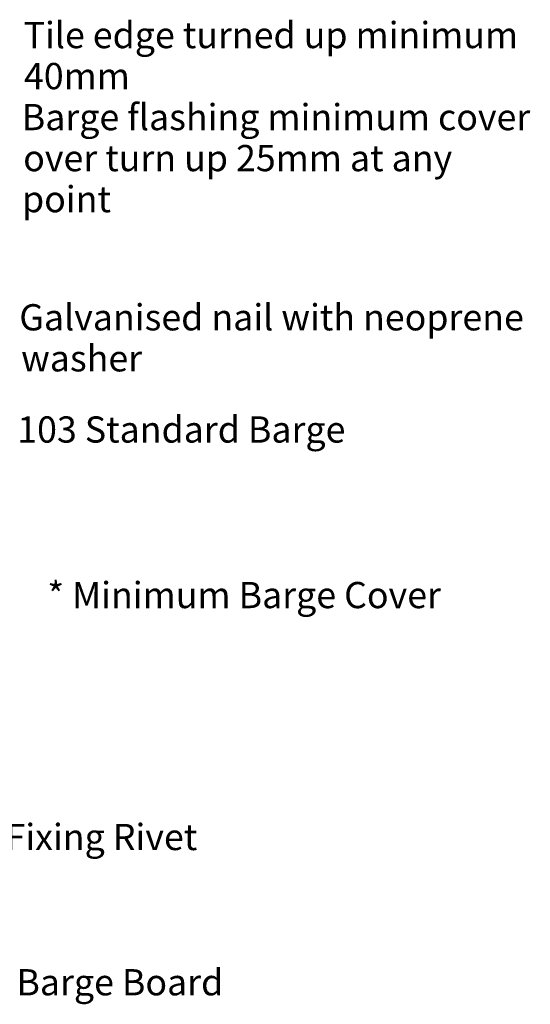
# Model space of a CAD drawing. Extents: x -366 to 850, y -300 to 395.
# Drawn here: x 611 to 850, y -66 to 395 of the extents above; entities that cross this region are included whole.
import ezdxf

# ---------------------------------------------------------------- set-up
doc = ezdxf.new("R2010")
doc.units = 0
doc.layers.get('0').update_dxf_attribs({"linetype": 'CONTINUOUS'})
doc.layers.get('DEFPOINTS').update_dxf_attribs({"linetype": 'CONTINUOUS'})
doc.styles.add('ARIAL', font='txt', dxfattribs={"height": 12.294162})
doc.dimstyles.get("Standard").update_dxf_attribs({"dimtxt": 0.18, "dimasz": 0.18, "dimexe": 0.18, "dimexo": 0.0625, "dimgap": 0.09, "dimtad": 0, "dimtih": 1, "dimtoh": 1, "dimzin": 0, "dimcen": 0.09, "dimazin": 3, "dimtfac": 1, "dimtofl": 0, "dimtmove": 0, "dimatfit": 3})

# ---------------------------------------------------------------- blocks, each defined once
blk = doc.blocks.new('*U25')
at = {"style": 'ARIAL'}
for s, height, p in [('Tile edge turned up minimum', 12.2942, (612.34, 381.98)), ('40mm', 12.294, (612.53, 362.75)), ('Barge flashing minimum cover', 12.2942, (611.49, 343.52)), ('over turn up 25mm at any', 12.2942, (612.18, 324.29)), ('point', 12.294, (611.61, 305.06))]:
    blk.add_text(s, height=height, dxfattribs=at).set_placement(p)
blk = doc.blocks.new('*U27')
at = {"style": 'ARIAL'}
blk.add_text('Fixing Rivet', height=12.2942, dxfattribs=at).set_placement((603.9, 6.01))
blk = doc.blocks.new('*U33')
at = {"style": 'ARIAL'}
blk.add_text('Barge Board', height=12.2942, dxfattribs=at).set_placement((608.98, -62.1))
blk = doc.blocks.new('*U39')
at = {"style": 'ARIAL'}
for s, height, p in [('Galvanised nail with neoprene', 12.2942, (610.33, 249.66)), ('washer', 12.294, (611.2, 230.43))]:
    blk.add_text(s, height=height, dxfattribs=at).set_placement(p)
blk = doc.blocks.new('*U41')
at = {"style": 'ARIAL'}
blk.add_text('103 Standard Barge', height=12.2942, dxfattribs=at).set_placement((609.38, 197.05))
blk = doc.blocks.new('*U47')
at = {"color": 0, "style": 'ARIAL'}
blk.add_text('* Minimum Barge Cover', height=12.2942, dxfattribs=at).set_placement((623.52, 119.43))
blk = doc.blocks.new('_OBLIQUE')
at = {"color": 0, "linetype": 'BYBLOCK'}
blk.add_line((-0.5, -0.5), (0.5, 0.5), dxfattribs=at)
blk = doc.blocks.new('DIMBLOCK1-CL190_-_EXTERNAL')
at = {"color": 0}
for p, q in [((581.8, 67.72), (581.8, 183.07)), ((540.79, 171.07), (593.8, 171.07)), ((548.49, 79.72), (593.8, 79.72))]:
    blk.add_line(p, q, dxfattribs=at)
at = {"layer": 'DEFPOINTS', "color": 0}
for p in [(533.29, 171.07), (581.8, 171.07), (540.99, 79.72)]:
    blk.add_point(p, dxfattribs=at)
at = {"color": 0, "xscale": 15, "yscale": 15, "zscale": 15}
for p, rotation in [((581.8, 171.07), 90), ((581.8, 79.72), 270)]:
    blk.add_blockref('_OBLIQUE', p, dxfattribs=dict(at, rotation=rotation))
blk.add_blockref('*U47', (0, 0))

msp = doc.modelspace()

# ---------------------------------------------------------------- block references
for name in ['*U25', '*U39', '*U41', '*U27', '*U33']:
    msp.add_blockref(name, (0, 0))

# ---------------------------------------------------------------- dimensions: what is measured, and where the dimension line sits
dim = msp.add_linear_dim(base=(581.803, 171.068), p1=(540.986, 79.716), p2=(533.292, 171.068), angle=90, text='* Minimum Barge Cover', dimstyle='Standard', override={"dimtih": 1, "dimtoh": 1, "dimfxl": 91.674607})
dim.commit()
dim.dimension.update_dxf_attribs({"geometry": 'DIMBLOCK1-CL190_-_EXTERNAL', "text_midpoint": (715.056, 123.528), "dimtype": 128})

doc.saveas('drawing.dxf')
